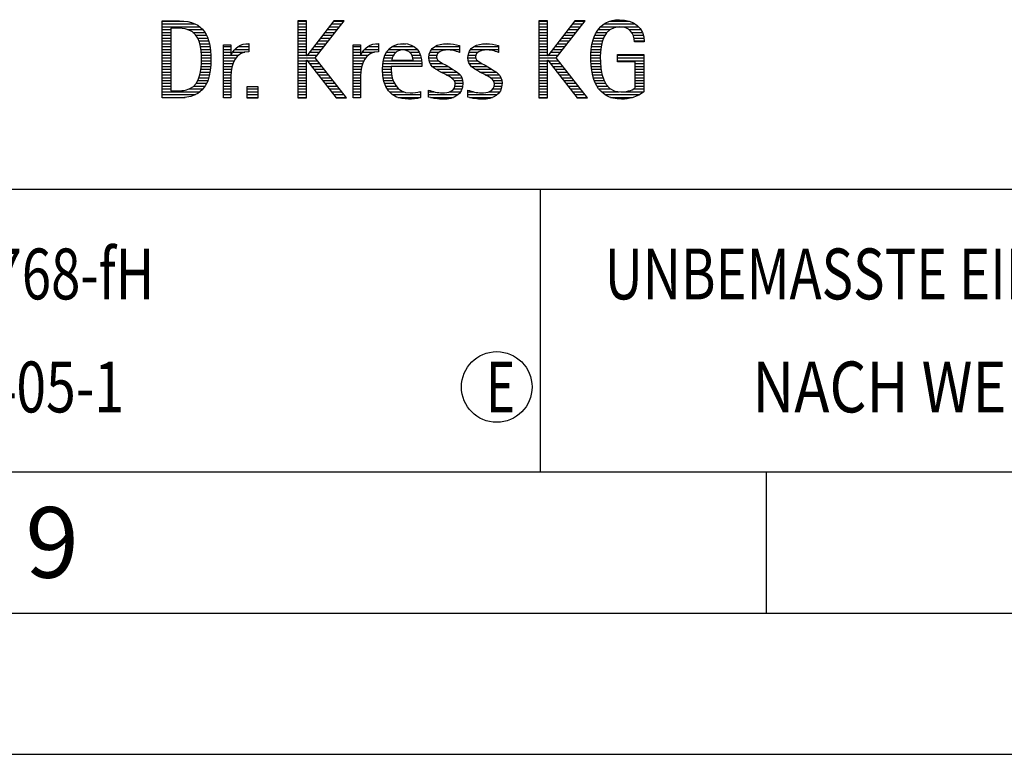
# Model space of a CAD drawing. Units: millimetres. Extents: x 0 to 594, y 0 to 420.
# Drawn here: x 421 to 455, y 0 to 26 of the extents above; entities that cross this region are included whole.
import ezdxf

# ---------------------------------------------------------------- set-up
doc = ezdxf.new("R2010")
doc.units = ezdxf.units.MM
doc.header["$LTSCALE"] = 32.67
doc.layers.add('607870794-000-00-ED1_FORMAT', color=7, linetype='CONTINUOUS')
doc.styles.get("Standard").update_dxf_attribs({"font": 'TXT.SHX', "width": 0.7})

# ---------------------------------------------------------------- blocks, each defined once
blk = doc.blocks.new('TITLEBLOCK_BL4', base_point=(489, 30))
at = {"layer": '607870794-000-00-ED1_FORMAT', "color": 7, "linetype": 'CONTINUOUS'}
blk.add_line((394, 20), (584, 20), dxfattribs=at)
at = {"layer": '607870794-000-00-ED1_FORMAT', "color": 3, "linetype": 'CONTINUOUS'}
blk.add_line((439, 20), (439, 10), dxfattribs=at)
at = {"layer": '607870794-000-00-ED1_FORMAT', "color": 2, "linetype": 'CONTINUOUS'}
for s, width, p in [('UNBEMASSTE EINZELHEITEN', 0.76087, (441.286, 16.1)), ('NACH WERKSNORM', 0.835034, (446.514, 12.1))]:
    blk.add_text(s, height=1.8, dxfattribs=dict(at, width=width)).set_placement(p)
blk = doc.blocks.new('FIRMENLOGO_BL6', base_point=(425.34, 30.061))
at = {"layer": '607870794-000-00-ED1_FORMAT', "color": 9, "linetype": 'CONTINUOUS'}
for p, q in [((425.618, 25.945), (426.393, 25.945)), ((425.618, 25.845), (426.792, 25.845)), ((430.734, 25.954), (430.426, 25.954)), ((430.426, 25.954), (430.426, 23.226)), ((430.426, 25.945), (430.734, 25.945)), ((430.426, 25.845), (430.734, 25.845)), ((430.734, 24.717), (430.734, 25.954)), ((431.699, 25.954), (430.742, 24.717)), ((431.039, 24.645), (432.059, 25.954)), ((431.615, 25.845), (431.974, 25.845)), ((431.692, 25.945), (432.052, 25.945)), ((432.059, 25.954), (431.699, 25.954)), ((439.264, 25.954), (438.956, 25.954)), ((438.956, 25.954), (438.956, 23.226)), ((438.956, 25.945), (439.264, 25.945)), ((438.956, 25.845), (439.264, 25.845)), ((439.264, 24.717), (439.264, 25.954)), ((440.229, 25.954), (439.272, 24.717)), ((439.569, 24.645), (440.589, 25.954)), ((440.145, 25.845), (440.503, 25.845)), ((440.222, 25.945), (440.581, 25.945)), ((440.589, 25.954), (440.229, 25.954)), ((441.268, 25.845), (442.36, 25.845)), ((441.467, 25.945), (442.15, 25.945)), ((425.618, 25.745), (426.95, 25.745)), ((425.618, 25.645), (425.926, 25.645)), ((425.618, 25.545), (425.926, 25.545)), ((425.618, 25.445), (425.926, 25.445)), ((426.524, 25.645), (427.057, 25.645)), ((426.713, 25.545), (427.134, 25.545)), ((426.814, 25.445), (427.194, 25.445)), ((430.426, 25.745), (430.734, 25.745)), ((430.426, 25.645), (430.734, 25.645)), ((430.426, 25.545), (430.734, 25.545)), ((430.426, 25.445), (430.734, 25.445)), ((431.305, 25.445), (431.662, 25.445)), ((431.383, 25.545), (431.74, 25.545)), ((431.46, 25.645), (431.818, 25.645)), ((431.537, 25.745), (431.896, 25.745)), ((438.956, 25.745), (439.264, 25.745)), ((438.956, 25.645), (439.264, 25.645)), ((438.956, 25.545), (439.264, 25.545)), ((438.956, 25.445), (439.264, 25.445)), ((439.835, 25.445), (440.192, 25.445)), ((439.913, 25.545), (440.27, 25.545)), ((439.99, 25.645), (440.348, 25.645)), ((440.067, 25.745), (440.425, 25.745)), ((440.939, 25.445), (441.292, 25.445)), ((440.991, 25.545), (441.364, 25.545)), ((441.058, 25.645), (441.478, 25.645)), ((441.145, 25.745), (442.484, 25.745)), ((442.14, 25.645), (442.564, 25.645)), ((442.241, 25.545), (442.618, 25.545)), ((442.297, 25.445), (442.654, 25.445)), ((425.618, 25.345), (425.926, 25.345)), ((425.618, 25.245), (425.926, 25.245)), ((425.618, 25.145), (425.926, 25.145)), ((426.879, 25.345), (427.235, 25.345)), ((426.925, 25.245), (427.269, 25.245)), ((426.956, 25.145), (427.296, 25.145)), ((428.6, 25.145), (428.694, 25.145)), ((430.426, 25.345), (430.734, 25.345)), ((430.426, 25.245), (430.734, 25.245)), ((430.426, 25.145), (430.734, 25.145)), ((431.073, 25.145), (431.428, 25.145)), ((431.151, 25.245), (431.506, 25.245)), ((431.228, 25.345), (431.584, 25.345)), ((433.191, 25.145), (433.285, 25.145)), ((434.056, 25.145), (434.249, 25.145)), ((435.582, 25.145), (435.824, 25.145)), ((436.966, 25.145), (437.208, 25.145)), ((438.956, 25.345), (439.264, 25.345)), ((438.956, 25.245), (439.264, 25.245)), ((438.956, 25.145), (439.264, 25.145)), ((439.603, 25.145), (439.958, 25.145)), ((439.68, 25.245), (440.036, 25.245)), ((439.758, 25.345), (440.114, 25.345)), ((440.844, 25.145), (441.178, 25.145)), ((440.866, 25.245), (441.208, 25.245)), ((440.9, 25.345), (441.244, 25.345)), ((442.328, 25.345), (442.677, 25.345)), ((442.338, 25.245), (442.685, 25.245)), ((425.618, 25.045), (425.926, 25.045)), ((425.618, 24.945), (425.926, 24.945)), ((425.618, 24.845), (425.926, 24.845)), ((426.978, 25.045), (427.314, 25.045)), ((426.995, 24.945), (427.329, 24.945)), ((427.004, 24.845), (427.339, 24.845)), ((427.789, 25.045), (428.057, 25.045)), ((427.789, 24.945), (428.057, 24.945)), ((427.789, 24.845), (428.057, 24.845)), ((428.117, 24.845), (428.542, 24.845)), ((428.19, 24.945), (428.694, 24.945)), ((428.303, 25.045), (428.694, 25.045)), ((430.426, 25.045), (430.734, 25.045)), ((430.426, 24.945), (430.734, 24.945)), ((430.426, 24.845), (430.734, 24.845)), ((430.841, 24.845), (431.194, 24.845)), ((430.919, 24.945), (431.272, 24.945)), ((430.996, 25.045), (431.35, 25.045)), ((432.38, 25.045), (432.648, 25.045)), ((432.38, 24.945), (432.648, 24.945)), ((432.38, 24.845), (432.648, 24.845)), ((432.708, 24.845), (433.133, 24.845)), ((432.781, 24.945), (433.285, 24.945)), ((432.895, 25.045), (433.285, 25.045)), ((433.562, 24.845), (433.897, 24.845)), ((433.635, 24.945), (434.652, 24.945)), ((433.756, 25.045), (434.537, 25.045)), ((434.38, 24.845), (434.718, 24.845)), ((435.096, 24.845), (435.421, 24.845)), ((435.158, 24.945), (436.149, 24.945)), ((435.269, 25.045), (436.149, 25.045)), ((436.133, 24.845), (436.149, 24.845)), ((436.48, 24.845), (436.806, 24.845)), ((436.542, 24.945), (437.532, 24.945)), ((436.653, 25.045), (437.532, 25.045)), ((437.516, 24.845), (437.532, 24.845)), ((438.956, 25.045), (439.264, 25.045)), ((438.956, 24.945), (439.264, 24.945)), ((438.956, 24.845), (439.264, 24.845)), ((439.371, 24.845), (439.724, 24.845)), ((439.448, 24.945), (439.802, 24.945)), ((439.526, 25.045), (439.88, 25.045)), ((440.802, 24.845), (441.138, 24.845)), ((440.812, 24.945), (441.145, 24.945)), ((440.822, 25.045), (441.161, 25.045)), ((425.618, 24.745), (425.926, 24.745)), ((425.618, 24.645), (425.926, 24.645)), ((425.618, 24.545), (425.926, 24.545)), ((425.618, 24.445), (425.926, 24.445)), ((427.01, 24.445), (427.345, 24.445)), ((427.011, 24.745), (427.344, 24.745)), ((427.013, 24.645), (427.348, 24.645)), ((427.013, 24.545), (427.348, 24.545)), ((427.789, 24.745), (428.057, 24.745)), ((427.789, 24.645), (428.234, 24.645)), ((427.789, 24.545), (428.172, 24.545)), ((427.789, 24.445), (428.128, 24.445)), ((428.065, 24.745), (428.33, 24.745)), ((430.426, 24.745), (430.734, 24.745)), ((430.426, 24.645), (431.039, 24.645)), ((430.426, 24.545), (430.734, 24.545)), ((430.426, 24.445), (430.734, 24.445)), ((430.742, 24.717), (430.734, 24.717)), ((430.734, 23.226), (430.734, 24.563)), ((430.734, 24.563), (430.742, 24.563)), ((430.742, 24.563), (431.778, 23.226)), ((430.756, 24.545), (431.117, 24.545)), ((430.764, 24.745), (431.116, 24.745)), ((430.833, 24.445), (431.195, 24.445)), ((432.142, 23.226), (431.039, 24.645)), ((432.38, 24.745), (432.648, 24.745)), ((432.38, 24.645), (432.825, 24.645)), ((432.38, 24.545), (432.763, 24.545)), ((432.38, 24.445), (432.72, 24.445)), ((432.656, 24.745), (432.921, 24.745)), ((433.434, 24.445), (434.811, 24.445)), ((433.451, 24.545), (434.805, 24.545)), ((433.475, 24.645), (433.769, 24.645)), ((433.51, 24.745), (433.814, 24.745)), ((434.461, 24.745), (434.763, 24.745)), ((434.496, 24.645), (434.791, 24.645)), ((435.062, 24.645), (435.336, 24.645)), ((435.069, 24.745), (435.341, 24.745)), ((435.073, 24.545), (435.401, 24.545)), ((435.11, 24.445), (435.557, 24.445)), ((436.446, 24.645), (436.72, 24.645)), ((436.453, 24.745), (436.725, 24.745)), ((436.457, 24.545), (436.785, 24.545)), ((436.494, 24.445), (436.941, 24.445)), ((438.956, 24.745), (439.264, 24.745)), ((438.956, 24.645), (439.569, 24.645)), ((438.956, 24.545), (439.264, 24.545)), ((438.956, 24.445), (439.264, 24.445)), ((439.272, 24.717), (439.264, 24.717)), ((439.264, 23.226), (439.264, 24.563)), ((439.264, 24.563), (439.272, 24.563)), ((439.272, 24.563), (440.308, 23.226)), ((439.286, 24.545), (439.647, 24.545)), ((439.294, 24.745), (439.646, 24.745)), ((439.363, 24.445), (439.725, 24.445)), ((440.672, 23.226), (439.569, 24.645)), ((440.795, 24.645), (441.131, 24.645)), ((440.797, 24.745), (441.132, 24.745)), ((440.8, 24.545), (441.134, 24.545)), ((440.805, 24.445), (441.139, 24.445)), ((441.74, 24.745), (442.673, 24.745)), ((441.74, 24.645), (442.673, 24.645)), ((441.74, 24.545), (442.673, 24.545)), ((442.364, 24.445), (442.673, 24.445)), ((425.618, 24.345), (425.926, 24.345)), ((425.618, 24.245), (425.926, 24.245)), ((425.618, 24.145), (425.926, 24.145)), ((426.98, 24.145), (427.316, 24.145)), ((426.994, 24.245), (427.329, 24.245)), ((427.005, 24.345), (427.339, 24.345)), ((427.789, 24.345), (428.097, 24.345)), ((427.789, 24.245), (428.076, 24.245)), ((427.789, 24.145), (428.065, 24.145)), ((430.426, 24.345), (430.734, 24.345)), ((430.426, 24.245), (430.734, 24.245)), ((430.426, 24.145), (430.734, 24.145)), ((430.911, 24.345), (431.272, 24.345)), ((430.989, 24.245), (431.35, 24.245)), ((431.066, 24.145), (431.428, 24.145)), ((432.38, 24.345), (432.689, 24.345)), ((432.38, 24.245), (432.667, 24.245)), ((432.38, 24.145), (432.656, 24.145)), ((433.42, 24.245), (433.728, 24.245)), ((433.422, 24.145), (433.733, 24.145)), ((433.424, 24.345), (433.728, 24.345)), ((435.182, 24.345), (435.736, 24.345)), ((435.308, 24.245), (435.904, 24.245)), ((435.485, 24.145), (436.061, 24.145)), ((436.566, 24.345), (437.12, 24.345)), ((436.692, 24.245), (437.288, 24.245)), ((436.869, 24.145), (437.445, 24.145)), ((438.956, 24.345), (439.264, 24.345)), ((438.956, 24.245), (439.264, 24.245)), ((438.956, 24.145), (439.264, 24.145)), ((439.441, 24.345), (439.802, 24.345)), ((439.518, 24.245), (439.88, 24.245)), ((439.596, 24.145), (439.958, 24.145)), ((440.811, 24.345), (441.148, 24.345)), ((440.826, 24.245), (441.158, 24.245)), ((440.84, 24.145), (441.177, 24.145)), ((442.364, 24.345), (442.673, 24.345)), ((442.364, 24.245), (442.673, 24.245)), ((442.364, 24.145), (442.673, 24.145)), ((425.618, 24.045), (425.926, 24.045)), ((425.618, 23.945), (425.926, 23.945)), ((425.618, 23.845), (425.926, 23.845)), ((425.618, 23.745), (425.926, 23.745)), ((426.822, 23.745), (427.194, 23.745)), ((426.884, 23.845), (427.237, 23.845)), ((426.926, 23.945), (427.272, 23.945)), ((426.957, 24.045), (427.295, 24.045)), ((427.789, 24.045), (428.058, 24.045)), ((427.789, 23.945), (428.057, 23.945)), ((427.789, 23.845), (428.057, 23.845)), ((427.789, 23.745), (428.057, 23.745)), ((430.426, 24.045), (430.734, 24.045)), ((430.426, 23.945), (430.734, 23.945)), ((430.426, 23.845), (430.734, 23.845)), ((430.426, 23.745), (430.734, 23.745)), ((431.144, 24.045), (431.506, 24.045)), ((431.221, 23.945), (431.583, 23.945)), ((431.299, 23.845), (431.661, 23.845)), ((431.376, 23.745), (431.739, 23.745)), ((432.38, 24.045), (432.649, 24.045)), ((432.38, 23.945), (432.648, 23.945)), ((432.38, 23.845), (432.648, 23.845)), ((432.38, 23.745), (432.648, 23.745)), ((433.431, 24.045), (433.745, 24.045)), ((433.443, 23.945), (433.764, 23.945)), ((433.463, 23.845), (433.796, 23.845)), ((433.493, 23.745), (433.842, 23.745)), ((435.673, 24.045), (436.167, 24.045)), ((435.852, 23.945), (436.23, 23.945)), ((435.956, 23.845), (436.258, 23.845)), ((435.993, 23.745), (436.266, 23.745)), ((437.056, 24.045), (437.551, 24.045)), ((437.236, 23.945), (437.614, 23.945)), ((437.341, 23.845), (437.643, 23.845)), ((437.378, 23.745), (437.65, 23.745)), ((438.956, 24.045), (439.264, 24.045)), ((438.956, 23.945), (439.264, 23.945)), ((438.956, 23.845), (439.264, 23.845)), ((438.956, 23.745), (439.264, 23.745)), ((439.673, 24.045), (440.036, 24.045)), ((439.751, 23.945), (440.113, 23.945)), ((439.828, 23.845), (440.191, 23.845)), ((439.906, 23.745), (440.269, 23.745)), ((440.862, 24.045), (441.197, 24.045)), ((440.887, 23.945), (441.229, 23.945)), ((440.922, 23.845), (441.266, 23.845)), ((440.961, 23.745), (441.317, 23.745)), ((442.364, 24.045), (442.673, 24.045)), ((442.364, 23.945), (442.673, 23.945)), ((442.364, 23.845), (442.673, 23.845)), ((442.364, 23.745), (442.673, 23.745)), ((425.618, 23.645), (425.926, 23.645)), ((425.618, 23.545), (425.926, 23.545)), ((425.618, 23.445), (426.964, 23.445)), ((426.561, 23.545), (427.066, 23.545)), ((426.729, 23.645), (427.14, 23.645)), ((427.789, 23.645), (428.057, 23.645)), ((427.789, 23.545), (428.057, 23.545)), ((427.789, 23.445), (428.057, 23.445)), ((429.018, 23.621), (428.623, 23.621)), ((428.623, 23.621), (428.623, 23.226)), ((428.623, 23.545), (429.018, 23.545)), ((428.623, 23.445), (429.018, 23.445)), ((429.018, 23.226), (429.018, 23.621)), ((430.426, 23.645), (430.734, 23.645)), ((430.426, 23.545), (430.734, 23.545)), ((430.426, 23.445), (430.734, 23.445)), ((431.454, 23.645), (431.817, 23.645)), ((431.531, 23.545), (431.894, 23.545)), ((431.609, 23.445), (431.972, 23.445)), ((432.38, 23.645), (432.648, 23.645)), ((432.38, 23.545), (432.648, 23.545)), ((432.38, 23.445), (432.648, 23.445)), ((433.533, 23.645), (433.907, 23.645)), ((433.587, 23.545), (434, 23.545)), ((433.663, 23.445), (434.173, 23.445)), ((434.708, 23.445), (434.768, 23.445)), ((435.053, 23.445), (435.263, 23.445)), ((435.793, 23.445), (436.187, 23.445)), ((435.941, 23.545), (436.234, 23.545)), ((435.99, 23.645), (436.258, 23.645)), ((436.437, 23.445), (436.647, 23.445)), ((437.177, 23.445), (437.571, 23.445)), ((437.325, 23.545), (437.618, 23.545)), ((437.375, 23.645), (437.642, 23.645)), ((438.956, 23.645), (439.264, 23.645)), ((438.956, 23.545), (439.264, 23.545)), ((438.956, 23.445), (439.264, 23.445)), ((439.983, 23.645), (440.347, 23.645)), ((440.061, 23.545), (440.424, 23.545)), ((440.139, 23.445), (440.502, 23.445)), ((441.016, 23.645), (441.39, 23.645)), ((441.083, 23.545), (441.499, 23.545)), ((441.17, 23.445), (441.798, 23.445)), ((441.932, 23.445), (442.673, 23.445)), ((442.3, 23.545), (442.673, 23.545)), ((442.364, 23.645), (442.673, 23.645)), ((425.618, 23.345), (426.801, 23.345)), ((425.618, 23.245), (426.437, 23.245)), ((427.789, 23.345), (428.057, 23.345)), ((427.789, 23.245), (428.057, 23.245)), ((428.623, 23.345), (429.018, 23.345)), ((428.623, 23.245), (429.018, 23.245)), ((428.623, 23.226), (429.018, 23.226)), ((430.426, 23.345), (430.734, 23.345)), ((430.426, 23.245), (430.734, 23.245)), ((430.426, 23.226), (430.734, 23.226)), ((431.686, 23.345), (432.05, 23.345)), ((431.764, 23.245), (432.128, 23.245)), ((431.778, 23.226), (432.142, 23.226)), ((432.38, 23.345), (432.648, 23.345)), ((432.38, 23.245), (432.648, 23.245)), ((433.774, 23.345), (434.768, 23.345)), ((433.963, 23.245), (434.768, 23.245)), ((435.053, 23.345), (436.1, 23.345)), ((435.117, 23.245), (435.932, 23.245)), ((436.437, 23.345), (437.484, 23.345)), ((436.502, 23.245), (437.316, 23.245)), ((438.956, 23.345), (439.264, 23.345)), ((438.956, 23.245), (439.264, 23.245)), ((438.956, 23.226), (439.264, 23.226)), ((440.216, 23.345), (440.58, 23.345)), ((440.294, 23.245), (440.657, 23.245)), ((440.308, 23.226), (440.672, 23.226)), ((441.294, 23.345), (442.522, 23.345)), ((441.496, 23.245), (442.275, 23.245))]:
    blk.add_line(p, q, dxfattribs=at)
for points, knots in [([(426.132, 23.226), (426.321, 23.226), (426.515, 23.238), (426.701, 23.301), (427.255, 23.49), (427.349, 24.08), (427.349, 24.598), (427.349, 25.385), (427.108, 25.954), (426.23, 25.954), (426.23, 25.954), (425.618, 25.954), (425.618, 25.954), (425.618, 25.954), (425.618, 23.226), (425.618, 23.226), (425.618, 23.226), (426.132, 23.226), (426.132, 23.226)], [0, 0, 0, 0, 1, 1, 1, 2, 2, 2, 3, 3, 3, 4, 4, 4, 5, 5, 5, 6, 6, 6, 6]), ([(442.364, 23.589), (442.246, 23.482), (442.017, 23.439), (441.862, 23.439), (441.209, 23.439), (441.13, 24.186), (441.13, 24.681), (441.13, 25.14), (441.245, 25.741), (441.815, 25.741), (442.139, 25.741), (442.341, 25.531), (442.341, 25.211), (442.341, 25.211), (442.688, 25.211), (442.688, 25.211), (442.688, 25.721), (442.294, 25.997), (441.811, 25.997), (441.043, 25.997), (440.795, 25.346), (440.795, 24.681), (440.795, 23.941), (440.996, 23.183), (441.886, 23.183), (442.139, 23.183), (442.471, 23.273), (442.673, 23.443), (442.673, 23.443), (442.673, 24.768), (442.673, 24.768), (442.673, 24.768), (441.74, 24.768), (441.74, 24.768), (441.74, 24.768), (441.74, 24.511), (441.74, 24.511), (441.74, 24.511), (442.364, 24.511), (442.364, 24.511), (442.364, 24.511), (442.364, 23.589), (442.364, 23.589)], [0, 0, 0, 0, 1, 1, 1, 2, 2, 2, 3, 3, 3, 4, 4, 4, 5, 5, 5, 6, 6, 6, 7, 7, 7, 8, 8, 8, 9, 9, 9, 10, 10, 10, 11, 11, 11, 12, 12, 12, 13, 13, 13, 14, 14, 14, 14]), ([(425.926, 23.482), (425.926, 23.482), (425.926, 25.698), (425.926, 25.698), (425.926, 25.698), (426.1, 25.698), (426.1, 25.698), (426.254, 25.698), (426.404, 25.69), (426.547, 25.638), (426.974, 25.48), (427.014, 24.982), (427.014, 24.594), (427.014, 24.23), (426.978, 23.736), (426.598, 23.558), (426.456, 23.494), (426.29, 23.482), (426.135, 23.482), (426.135, 23.482), (425.926, 23.482), (425.926, 23.482)], [0, 0, 0, 0, 1, 1, 1, 2, 2, 2, 3, 3, 3, 4, 4, 4, 5, 5, 5, 6, 6, 6, 7, 7, 7, 7]), ([(428.057, 23.226), (428.057, 23.226), (428.057, 24.005), (428.057, 24.005), (428.057, 24.413), (428.207, 24.863), (428.694, 24.863), (428.694, 24.863), (428.694, 25.151), (428.694, 25.151), (428.393, 25.151), (428.184, 25.017), (428.065, 24.745), (428.065, 24.745), (428.057, 24.745), (428.057, 24.745), (428.057, 24.745), (428.057, 25.108), (428.057, 25.108), (428.057, 25.108), (427.789, 25.108), (427.789, 25.108), (427.789, 25.108), (427.789, 23.226), (427.789, 23.226), (427.789, 23.226), (428.057, 23.226), (428.057, 23.226)], [0, 0, 0, 0, 1, 1, 1, 2, 2, 2, 3, 3, 3, 4, 4, 4, 5, 5, 5, 6, 6, 6, 7, 7, 7, 8, 8, 8, 9, 9, 9, 9]), ([(432.648, 23.226), (432.648, 23.226), (432.648, 24.005), (432.648, 24.005), (432.648, 24.413), (432.798, 24.863), (433.285, 24.863), (433.285, 24.863), (433.285, 25.151), (433.285, 25.151), (432.984, 25.151), (432.775, 25.017), (432.656, 24.745), (432.656, 24.745), (432.648, 24.745), (432.648, 24.745), (432.648, 24.745), (432.648, 25.108), (432.648, 25.108), (432.648, 25.108), (432.38, 25.108), (432.38, 25.108), (432.38, 25.108), (432.38, 23.226), (432.38, 23.226), (432.38, 23.226), (432.648, 23.226), (432.648, 23.226)], [0, 0, 0, 0, 1, 1, 1, 2, 2, 2, 3, 3, 3, 4, 4, 4, 5, 5, 5, 6, 6, 6, 7, 7, 7, 8, 8, 8, 9, 9, 9, 9]), ([(434.768, 23.459), (434.642, 23.427), (434.527, 23.407), (434.396, 23.407), (433.933, 23.407), (433.728, 23.823), (433.728, 24.235), (433.728, 24.235), (433.728, 24.345), (433.728, 24.345), (433.728, 24.345), (434.812, 24.345), (434.812, 24.345), (434.812, 24.345), (434.812, 24.436), (434.812, 24.436), (434.812, 24.855), (434.59, 25.151), (434.155, 25.151), (433.602, 25.151), (433.42, 24.721), (433.42, 24.23), (433.42, 23.617), (433.684, 23.183), (434.337, 23.183), (434.484, 23.183), (434.63, 23.194), (434.768, 23.238), (434.768, 23.238), (434.768, 23.459), (434.768, 23.459)], [0, 0, 0, 0, 1, 1, 1, 2, 2, 2, 3, 3, 3, 4, 4, 4, 5, 5, 5, 6, 6, 6, 7, 7, 7, 8, 8, 8, 9, 9, 9, 10, 10, 10, 10]), ([(435.053, 23.261), (435.223, 23.21), (435.393, 23.183), (435.567, 23.183), (435.942, 23.183), (436.266, 23.328), (436.266, 23.752), (436.266, 24.056), (436.061, 24.151), (435.828, 24.29), (435.828, 24.29), (435.67, 24.384), (435.67, 24.384), (435.559, 24.452), (435.329, 24.527), (435.329, 24.681), (435.329, 24.863), (435.563, 24.927), (435.709, 24.927), (435.852, 24.927), (436.01, 24.891), (436.149, 24.84), (436.149, 24.84), (436.149, 25.088), (436.149, 25.088), (436.002, 25.124), (435.859, 25.151), (435.705, 25.151), (435.381, 25.151), (435.061, 25.021), (435.061, 24.654), (435.061, 24.365), (435.266, 24.258), (435.488, 24.143), (435.488, 24.143), (435.658, 24.052), (435.658, 24.052), (435.796, 23.977), (435.998, 23.902), (435.998, 23.712), (435.998, 23.463), (435.741, 23.407), (435.539, 23.407), (435.369, 23.407), (435.21, 23.455), (435.053, 23.506), (435.053, 23.506), (435.053, 23.261), (435.053, 23.261)], [0, 0, 0, 0, 1, 1, 1, 2, 2, 2, 3, 3, 3, 4, 4, 4, 5, 5, 5, 6, 6, 6, 7, 7, 7, 8, 8, 8, 9, 9, 9, 10, 10, 10, 11, 11, 11, 12, 12, 12, 13, 13, 13, 14, 14, 14, 15, 15, 15, 16, 16, 16, 16]), ([(436.437, 23.261), (436.607, 23.21), (436.777, 23.183), (436.951, 23.183), (437.327, 23.183), (437.651, 23.328), (437.651, 23.752), (437.651, 24.056), (437.446, 24.151), (437.212, 24.29), (437.212, 24.29), (437.054, 24.384), (437.054, 24.384), (436.943, 24.452), (436.713, 24.527), (436.713, 24.681), (436.713, 24.863), (436.947, 24.927), (437.093, 24.927), (437.236, 24.927), (437.394, 24.891), (437.532, 24.84), (437.532, 24.84), (437.532, 25.088), (437.532, 25.088), (437.386, 25.124), (437.243, 25.151), (437.089, 25.151), (436.765, 25.151), (436.445, 25.021), (436.445, 24.654), (436.445, 24.365), (436.65, 24.258), (436.872, 24.143), (436.872, 24.143), (437.041, 24.052), (437.041, 24.052), (437.18, 23.977), (437.382, 23.902), (437.382, 23.712), (437.382, 23.463), (437.125, 23.407), (436.923, 23.407), (436.753, 23.407), (436.594, 23.455), (436.437, 23.506), (436.437, 23.506), (436.437, 23.261), (436.437, 23.261)], [0, 0, 0, 0, 1, 1, 1, 2, 2, 2, 3, 3, 3, 4, 4, 4, 5, 5, 5, 6, 6, 6, 7, 7, 7, 8, 8, 8, 9, 9, 9, 10, 10, 10, 11, 11, 11, 12, 12, 12, 13, 13, 13, 14, 14, 14, 15, 15, 15, 16, 16, 16, 16]), ([(433.748, 24.57), (433.791, 24.78), (433.918, 24.927), (434.143, 24.927), (434.349, 24.927), (434.504, 24.78), (434.504, 24.57), (434.504, 24.57), (433.748, 24.57), (433.748, 24.57)], [0, 0, 0, 0, 1, 1, 1, 2, 2, 2, 3, 3, 3, 3])]:
    blk.add_open_spline(points, degree=3, knots=knots, dxfattribs=at)
blk = doc.blocks.new('TITLEBLOCK_ELEMENTS_BL8', base_point=(416.969, 14.825))
at = {"layer": '607870794-000-00-ED1_FORMAT', "color": 3, "linetype": 'CONTINUOUS'}
blk.add_circle((437.464, 13), 1.25, dxfattribs=at)
at = {"layer": '607870794-000-00-ED1_FORMAT', "color": 2, "linetype": 'CONTINUOUS'}
for s, width, p in [('ALLGEMEINTOLERANZ ISO 2768-fH', 0.760263, (395.225, 16.1)), ('MASSE NACH DIN EN ISO 14405-1', 0.770936, (395.225, 12.1)), ('E', 0.714286, (437.082, 12.1))]:
    blk.add_text(s, height=1.8, dxfattribs=dict(at, width=width)).set_placement(p)

msp = doc.modelspace()

# ---------------------------------------------------------------- linework, layer by layer
at = {"layer": '607870794-000-00-ED1_FORMAT', "color": 7, "linetype": 'CONTINUOUS'}
msp.add_line((10, 10), (584, 10), dxfattribs=at)
at = {"layer": '607870794-000-00-ED1_FORMAT', "color": 3, "linetype": 'CONTINUOUS'}
for p, q in [((394, 10), (584, 10)), ((447, 10), (447, 5)), ((5, 5), (589, 5)), ((0, 0), (594, 0))]:
    msp.add_line(p, q, dxfattribs=at)

# ---------------------------------------------------------------- block references
for name, p in [('TITLEBLOCK_BL4', (489, 30)), ('FIRMENLOGO_BL6', (425.3398, 30.0614)), ('TITLEBLOCK_ELEMENTS_BL8', (416.9694, 14.825))]:
    msp.add_blockref(name, p, dxfattribs=at)

# ---------------------------------------------------------------- texts
at = {"layer": '607870794-000-00-ED1_FORMAT', "color": 2, "linetype": 'CONTINUOUS', "insert": (420.7798, 8.75), "char_height": 2.5, "width": 3.660714, "attachment_point": 1, "line_spacing_factor": 0.9}
msp.add_mtext('9', dxfattribs=at)

doc.saveas('drawing.dxf')
